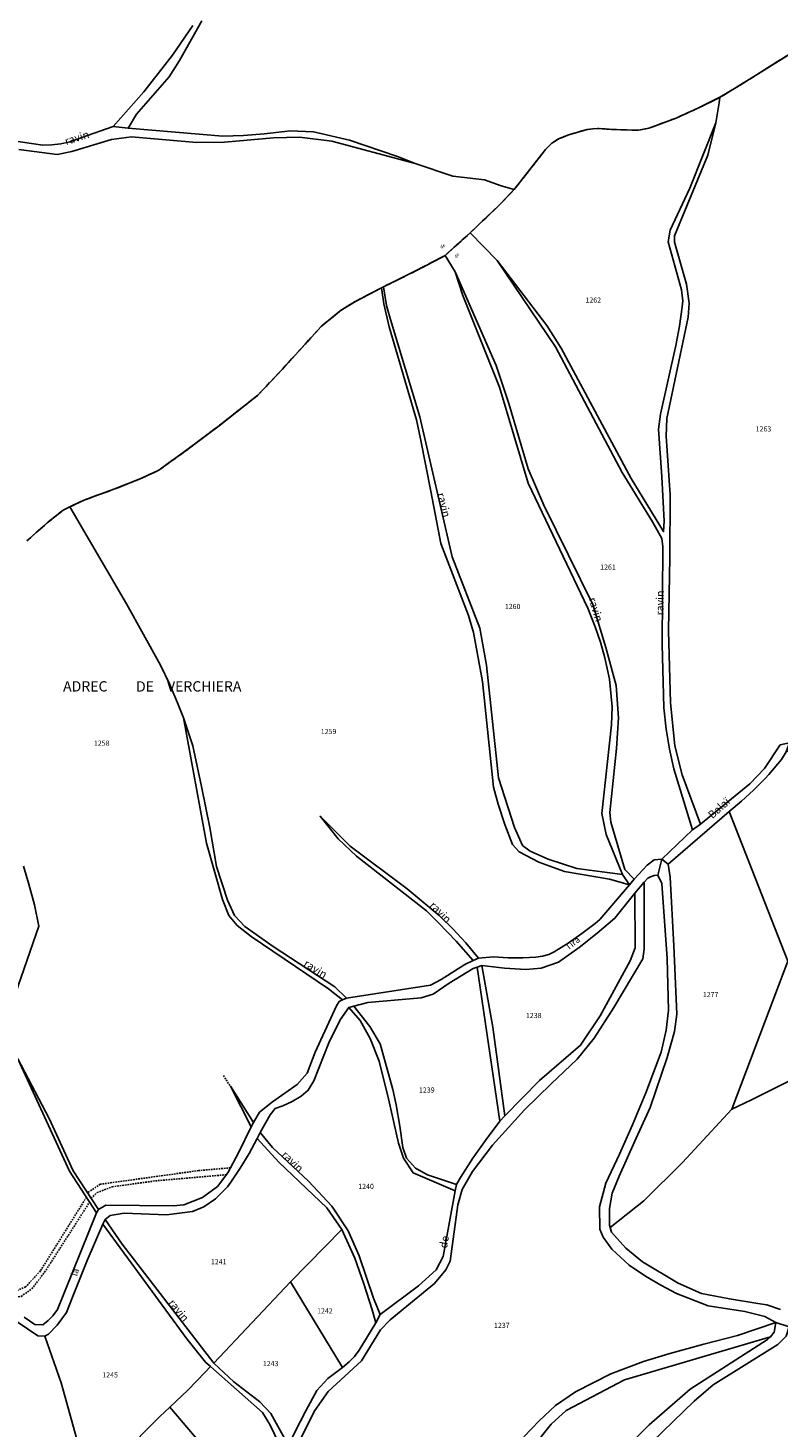
# Model space of a CAD drawing. Units: metres. Extents: x 1040222 to 1051372, y 6325005 to 6333570.
# Drawn here: x 1042158 to 1042449, y 6328493 to 6329036 of the extents above; entities that cross this region are included whole.
import ezdxf
from ezdxf.enums import TextEntityAlignment as Align

# ---------------------------------------------------------------- set-up
doc = ezdxf.new("R2010")
doc.units = ezdxf.units.M
doc.linetypes.add('TOPO1', pattern=[1, 0.6, -0.4])
doc.linetypes.add('TOPO2', pattern=[2.4, 2, -0.4])
for name, color, linetype in [('ig_cad_detail_lineaire', 252, 'TOPO1'), ('ig_cad_divers_texte', 8, 'CONTINUOUS'), ('ig_cad_hydro', 140, 'CONTINUOUS'), ('ig_cad_lieudit', 7, 'ByLayer'), ('ig_cad_lieudit_texte', 210, 'CONTINUOUS'), ('ig_cad_nom_voie', 8, 'CONTINUOUS'), ('ig_cad_parcel', 3, 'CONTINUOUS'), ('ig_cad_parcel_num', 3, 'CONTINUOUS'), ('ig_cad_section', 20, 'TOPO2')]:
    doc.layers.add(name, color=color, linetype=linetype)
doc.styles.add('Times New Roman', font='times.ttf')

msp = doc.modelspace()

# ---------------------------------------------------------------- linework, layer by layer
at = {"layer": 'ig_cad_detail_lineaire'}
for points in [[(1042234.07, 6328629.66), (1042236.73, 6328625.5)], [(1042180.92, 6328582.51), (1042163.03, 6328553.89), (1042157.31, 6328547.71), (1042152.93, 6328545.88), (1042148.58, 6328546.02), (1042137.1, 6328551.48), (1042126.09, 6328555.22), (1042113.89, 6328553.76), (1042109.53, 6328553.42), (1042094.43, 6328558.27), (1042082.8, 6328559.94), (1042080.42, 6328559.43), (1042068.37, 6328555.27), (1042061.02, 6328553.82), (1042054.78, 6328555.69), (1042049.56, 6328559.52), (1042035.9, 6328573.24), (1042022.64, 6328582.34), (1042010.91, 6328589.86), (1041978.74, 6328604.47), (1041958.99, 6328613.85), (1041950.63, 6328620.41)], [(1042236.79, 6328593.9), (1042224.4, 6328592.8), (1042186.26, 6328587.51), (1042181.33, 6328584.21)], [(1042182.68, 6328582.13), (1042185.04, 6328584.25), (1042190.86, 6328586.53), (1042207.7, 6328588.83), (1042235.18, 6328591.21)], [(1042047.9, 6328557.28), (1042053.31, 6328553.83), (1042058.37, 6328552.36), (1042065.21, 6328552.23), (1042083.58, 6328557.72), (1042087.58, 6328557.31), (1042103.77, 6328553), (1042112.23, 6328551.5), (1042123.46, 6328553.64), (1042130.71, 6328551.89), (1042142.99, 6328545.94), (1042150.48, 6328543.25), (1042155.59, 6328544.04), (1042159.74, 6328546.96), (1042164.67, 6328553.39), (1042182.15, 6328580.63)]]:
    msp.add_lwpolyline(points, dxfattribs=at)
at = {"layer": 'ig_cad_hydro'}
for points in [[(1042222.12, 6329036.82), (1042214.34, 6329025.27), (1042203.22, 6329011.06), (1042191.23, 6328997.61), (1042197.04, 6328997.05), (1042200.33, 6329002.42), (1042212.98, 6329016.91), (1042217.01, 6329023.24), (1042225.73, 6329038.68)], [(1042154.65, 6328988.78), (1042169.59, 6328986.86), (1042175.21, 6328987.96), (1042190.66, 6328992.6), (1042198.34, 6328993.61), (1042223.64, 6328991.52), (1042234.47, 6328991.61), (1042253.5, 6328993.28), (1042263.62, 6328993.54), (1042276.15, 6328991.92), (1042308.44, 6328983.35), (1042301.63, 6328986.06), (1042282.95, 6328992.43), (1042268.99, 6328995.63), (1042259.79, 6328995.99), (1042257.88, 6328995.71), (1042249.89, 6328994.76), (1042241.87, 6328994.17), (1042233.84, 6328993.9), (1042197.04, 6328997.05), (1042191.23, 6328997.61), (1042178.67, 6328993.26), (1042177.76, 6328992.9), (1042174.42, 6328991.77), (1042170.98, 6328990.96), (1042167.49, 6328990.5), (1042163.97, 6328990.38), (1042127.1, 6328995.84)], [(1042261.29, 6328483.23), (1042266.87, 6328494.72), (1042269.47, 6328499.81), (1042274.74, 6328507.18), (1042287.58, 6328519), (1042294.94, 6328531.05), (1042298.69, 6328535), (1042315.93, 6328549.06), (1042320.29, 6328554.33), (1042322, 6328557.64), (1042324.99, 6328579.49), (1042326.68, 6328585.44), (1042330.71, 6328592.46), (1042338.47, 6328602.73), (1042350.86, 6328616.37), (1042361.18, 6328626.49), (1042371.34, 6328636.04), (1042377.85, 6328644.12), (1042385.48, 6328656.07), (1042392.83, 6328668.21), (1042396.73, 6328674.94), (1042397.25, 6328678.75), (1042397.35, 6328704.66), (1042393.69, 6328700.37), (1042393.77, 6328679.22), (1042391.88, 6328674.14), (1042380.27, 6328652.84), (1042372.58, 6328641.5), (1042356.75, 6328627.72), (1042343.19, 6328614.05), (1042341.35, 6328611.98), (1042335.97, 6328604.88), (1042330.85, 6328597.58), (1042326.02, 6328590.09), (1042324.42, 6328587.44), (1042323.91, 6328584.91), (1042319.32, 6328559.52), (1042316.6, 6328554.35), (1042309.8, 6328548.14), (1042294.93, 6328536.97), (1042293.22, 6328533.82), (1042286.77, 6328523.18), (1042284.92, 6328520.77), (1042282.81, 6328518.6), (1042280.25, 6328516.49), (1042274.59, 6328512.15), (1042270.34, 6328507.58), (1042265.97, 6328499.71), (1042261.91, 6328491.69)], [(1042350.44, 6328481.02), (1042361.26, 6328494.46), (1042366.98, 6328499.81), (1042389.71, 6328511.71), (1042446.29, 6328528.33), (1042447.8, 6328530.15), (1042448.37, 6328533.91), (1042433.56, 6328528.87), (1042420.39, 6328525.54), (1042407.3, 6328521.88), (1042397.06, 6328518.77), (1042384.31, 6328514.04), (1042370.71, 6328507.04), (1042362.85, 6328501.69), (1042356.6, 6328495.75), (1042350.6, 6328489.54)]]:
    msp.add_lwpolyline(points, dxfattribs=at)
for points in [[(1042359.59, 6328920.44), (1042340.25, 6328945.68), (1042362.86, 6328912.22), (1042388.78, 6328863.53), (1042400.52, 6328844.37), (1042404.14, 6328837.96), (1042404.48, 6328834.65), (1042404.22, 6328796.88), (1042404.87, 6328772.2), (1042405.88, 6328763.96), (1042407.17, 6328756.25), (1042408.79, 6328748.6), (1042415.99, 6328724.96), (1042419.2, 6328727.1), (1042412.05, 6328746.22), (1042409.25, 6328757.56), (1042407.49, 6328774.16), (1042406.7, 6328802.18), (1042407.28, 6328830.48), (1042407.43, 6328854.88), (1042405.82, 6328877.59), (1042406.15, 6328884.41), (1042414.38, 6328923.72), (1042414.74, 6328929.18), (1042413.74, 6328936.51), (1042409.02, 6328952.78), (1042409.13, 6328955.26), (1042421.96, 6328986.54), (1042425.06, 6328999.15), (1042415.08, 6328973.73), (1042407.44, 6328957.42), (1042406.66, 6328952.95), (1042411.74, 6328934.37), (1042412.3, 6328930.02), (1042412.04, 6328927.74), (1042410.96, 6328920.21), (1042409.55, 6328912.72), (1042403.63, 6328886.18), (1042402.84, 6328880.33), (1042404.19, 6328861.8), (1042405.08, 6328844.67), (1042404.85, 6328840.57), (1042392.2, 6328861.23), (1042365.09, 6328911.7)], [(1042393.44, 6328705.8), (1042389.82, 6328709.55), (1042384.38, 6328727.89), (1042383.94, 6328731.66), (1042386.57, 6328756.44), (1042387.36, 6328768.41), (1042386.47, 6328780.92), (1042382.49, 6328795.68), (1042377.37, 6328812.29), (1042358.35, 6328850.82), (1042352.27, 6328864.86), (1042344.82, 6328890.28), (1042339.81, 6328904.94), (1042323.94, 6328941.35), (1042326.9, 6328932.14), (1042341.21, 6328896.59), (1042352.31, 6328859.39), (1042375.46, 6328810.92), (1042378.33, 6328803.72), (1042380.34, 6328797.7), (1042382.01, 6328791.59), (1042383.87, 6328783.33), (1042384.9, 6328772.6), (1042384.68, 6328765.65), (1042380.83, 6328731.22), (1042382.61, 6328723.13), (1042388.95, 6328707.56), (1042391.61, 6328703.62)], [(1042298.86, 6328922.86), (1042297.37, 6328928.21), (1042296.1, 6328935.45), (1042295.38, 6328935.12), (1042296.33, 6328928.91), (1042298.4, 6328920), (1042308.92, 6328883.92), (1042310.49, 6328876.59), (1042314.58, 6328856.28), (1042318.34, 6328835.91), (1042329.13, 6328808.01), (1042331.08, 6328801.45), (1042334.53, 6328782.42), (1042338.81, 6328741.44), (1042340.71, 6328734.85), (1042343.29, 6328726.98), (1042346.18, 6328719.25), (1042348.79, 6328716.37), (1042356.47, 6328712.39), (1042366.36, 6328708.76), (1042383.84, 6328705.77), (1042391.61, 6328703.62), (1042388.95, 6328707.56), (1042371.14, 6328709.98), (1042360.04, 6328713.57), (1042353.01, 6328716.71), (1042350.13, 6328718.9), (1042346.93, 6328725.82), (1042340.82, 6328745.11), (1042336.11, 6328788.83), (1042333.53, 6328803.14), (1042322.76, 6328830.77), (1042310.26, 6328885.07)], [(1042280.19, 6328659.05), (1042281.8, 6328659.68), (1042277.31, 6328664.1), (1042253.4, 6328679.65), (1042242.3, 6328687.49), (1042238.3, 6328691.67), (1042235.67, 6328697.65), (1042231.4, 6328710.75), (1042228.73, 6328725.89), (1042225.6, 6328741.7), (1042222.14, 6328757.45), (1042218.51, 6328768.4), (1042227.47, 6328719.71), (1042233.68, 6328697.94), (1042236.18, 6328691.71), (1042239.44, 6328687.81), (1042244.76, 6328683.59), (1042274.86, 6328663.25)], [(1042404.16, 6328713.55), (1042406.66, 6328711.61), (1042430.29, 6328732.09), (1042435.13, 6328736.06), (1042439.74, 6328740.29), (1042444.11, 6328744.77), (1042445.65, 6328746.46), (1042450.57, 6328752.27), (1042452.46, 6328755.16), (1042453.65, 6328758.62), (1042450.1, 6328757.93), (1042443.99, 6328748.78), (1042438.36, 6328742.72), (1042419.2, 6328727.1), (1042415.99, 6328724.96)], [(1042331, 6328674.31), (1042333.08, 6328675.15), (1042328.08, 6328681.07), (1042323.01, 6328686.54), (1042317.7, 6328691.77), (1042305.32, 6328702.06), (1042283.28, 6328718.63), (1042271.53, 6328730.23), (1042278.53, 6328721.48), (1042285.62, 6328714.69), (1042312.86, 6328693.58), (1042317.55, 6328688.92), (1042324.4, 6328681.72)], [(1042343.19, 6328614.05), (1042338.54, 6328648.45), (1042334.36, 6328672.28), (1042332.51, 6328671.7), (1042341.35, 6328611.98)], [(1042323.91, 6328584.91), (1042324.42, 6328587.44), (1042313.25, 6328591.11), (1042308.62, 6328593.75), (1042305.12, 6328597.66), (1042303.68, 6328601.73), (1042302.53, 6328610.05), (1042301.04, 6328618.33), (1042299.76, 6328624.24), (1042294.89, 6328641.95), (1042290.86, 6328648.68), (1042284.69, 6328656.58), (1042282.66, 6328656.01), (1042287.14, 6328651.02), (1042291, 6328644.04), (1042294.51, 6328635.25), (1042298.12, 6328620.67), (1042301.92, 6328603.43), (1042303.87, 6328597.59), (1042307.65, 6328591.93)], [(1042185.52, 6328577.76), (1042175.8, 6328592.69), (1042166.47, 6328612.96), (1042154.34, 6328636.14), (1042174.35, 6328592.62), (1042184.84, 6328576.48)], [(1042244.76, 6328609.77), (1042245.75, 6328611.48), (1042236.73, 6328625.5)], [(1042293.22, 6328533.82), (1042294.93, 6328536.97), (1042292.24, 6328543.4), (1042286.78, 6328559.71), (1042282.44, 6328569.42), (1042276.11, 6328578.98), (1042267.04, 6328588.69), (1042253.15, 6328601.77), (1042248.32, 6328607.54), (1042247.08, 6328605.25), (1042255.56, 6328596.12), (1042274.2, 6328578.38), (1042280.03, 6328569.98), (1042285.07, 6328558.85), (1042288.57, 6328548.91), (1042291.75, 6328538.85)], [(1042230.38, 6328518.17), (1042194.72, 6328564.27), (1042188.16, 6328573.8), (1042187.25, 6328572.08), (1042219.87, 6328527.57), (1042227.15, 6328518.54), (1042229.08, 6328516.84), (1042249.22, 6328499.03), (1042252.1, 6328494.34), (1042257.58, 6328482.83), (1042259.31, 6328486.15), (1042252.38, 6328498.62), (1042248.18, 6328503.2), (1042238.11, 6328510.96)]]:
    msp.add_lwpolyline(points, close=True, dxfattribs=at)
at = {"layer": 'ig_cad_lieudit'}
for points in [[(1042154.65, 6328988.78), (1042169.59, 6328986.86), (1042175.21, 6328987.96), (1042190.66, 6328992.6), (1042198.34, 6328993.61), (1042223.64, 6328991.52), (1042234.47, 6328991.61), (1042253.5, 6328993.28), (1042263.62, 6328993.54), (1042276.15, 6328991.92), (1042308.44, 6328983.35), (1042323, 6328978.44), (1042335.38, 6328977.02), (1042341.85, 6328974.67), (1042346.91, 6328973.3), (1042359.01, 6328988.69), (1042361.49, 6328991.18), (1042364.09, 6328992.84), (1042367.06, 6328994.03), (1042368.12, 6328994.42), (1042371.21, 6328995.4), (1042375.15, 6328996.49), (1042377.57, 6328996.77), (1042379.15, 6328996.92), (1042384.61, 6328996.54), (1042390.42, 6328996.33), (1042395.05, 6328996.21), (1042399.05, 6328996.96), (1042409.71, 6329000.94), (1042418.34, 6329004.85), (1042426.69, 6329008.99), (1042432.35, 6329012.35), (1042454.19, 6329026.03)], [(1042454.19, 6329026.03), (1042432.35, 6329012.35), (1042426.69, 6329008.99), (1042418.34, 6329004.85), (1042409.71, 6329000.94), (1042399.05, 6328996.96), (1042395.05, 6328996.21), (1042390.42, 6328996.33), (1042384.61, 6328996.54), (1042379.15, 6328996.92), (1042377.57, 6328996.77), (1042375.15, 6328996.49), (1042371.21, 6328995.4), (1042368.12, 6328994.42), (1042367.06, 6328994.03), (1042364.09, 6328992.84), (1042361.49, 6328991.18), (1042359.01, 6328988.69), (1042346.91, 6328973.3), (1042341.15, 6328967.27), (1042329.85, 6328956.47), (1042320.06, 6328947.67), (1042313.02, 6328943.93), (1042306.29, 6328940.49), (1042296.1, 6328935.45), (1042295.38, 6328935.12), (1042285.31, 6328929.87), (1042279.36, 6328926.22), (1042271.96, 6328920.08), (1042256.92, 6328903.58), (1042247.37, 6328893.44), (1042232.34, 6328881.66), (1042220.39, 6328872.63), (1042208.96, 6328864.4), (1042201.99, 6328861.14), (1042191.5, 6328856.98), (1042180.29, 6328852.93), (1042174.49, 6328850.19), (1042171.93, 6328848.95), (1042165.64, 6328843.94), (1042157.83, 6328836.99)], [(1042157.83, 6328836.99), (1042165.64, 6328843.94), (1042171.93, 6328848.95), (1042174.49, 6328850.19), (1042180.29, 6328852.93), (1042191.5, 6328856.98), (1042201.99, 6328861.14), (1042208.96, 6328864.4), (1042220.39, 6328872.63), (1042232.34, 6328881.66), (1042247.37, 6328893.44), (1042256.92, 6328903.58), (1042271.96, 6328920.08), (1042279.36, 6328926.22), (1042285.31, 6328929.87), (1042295.38, 6328935.12), (1042296.1, 6328935.45), (1042306.29, 6328940.49), (1042313.02, 6328943.93), (1042320.06, 6328947.67), (1042329.85, 6328956.47), (1042341.15, 6328967.27), (1042346.91, 6328973.3), (1042341.85, 6328974.67), (1042335.38, 6328977.02), (1042323, 6328978.44), (1042308.44, 6328983.35), (1042276.15, 6328991.92), (1042263.62, 6328993.54), (1042253.5, 6328993.28), (1042234.47, 6328991.61), (1042223.64, 6328991.52), (1042198.34, 6328993.61), (1042190.66, 6328992.6), (1042175.21, 6328987.96), (1042169.59, 6328986.86), (1042154.65, 6328988.78)], [(1042150.42, 6328536.57), (1042162.1, 6328528.75), (1042164.81, 6328528.57), (1042166.13, 6328529.35), (1042169.51, 6328532.85), (1042173.19, 6328537.84), (1042175.45, 6328543.72), (1042181.19, 6328557.97), (1042187.25, 6328572.08), (1042188.16, 6328573.8), (1042190.07, 6328575.34), (1042195.51, 6328576.26), (1042211.97, 6328575.63), (1042222.05, 6328576.9), (1042226.5, 6328578.7), (1042230.99, 6328581.82), (1042235.62, 6328586.46), (1042236.93, 6328588.29), (1042240.6, 6328593.77), (1042243.99, 6328599.43), (1042247.08, 6328605.25), (1042248.32, 6328607.54), (1042252.12, 6328614.49), (1042254.12, 6328616.83), (1042257.08, 6328617.95), (1042260.73, 6328619.64), (1042264.22, 6328621.63), (1042266.98, 6328623.97), (1042269.15, 6328627.56), (1042274.99, 6328642.34), (1042279.31, 6328651.24), (1042282.66, 6328656.01), (1042284.69, 6328656.58), (1042290.06, 6328658.04), (1042310.8, 6328659.82), (1042315.45, 6328661.21), (1042321.65, 6328665.52), (1042330.89, 6328671.18), (1042332.51, 6328671.7), (1042334.36, 6328672.28), (1042343.13, 6328671.32), (1042351.33, 6328670.76), (1042357.3, 6328671.32), (1042364.11, 6328673.63), (1042372.04, 6328679.35), (1042379.09, 6328684.87), (1042385.93, 6328690.66), (1042393.69, 6328700.37), (1042397.35, 6328704.66), (1042398.67, 6328706.2), (1042399.73, 6328706.76), (1042401.16, 6328707.19), (1042402.66, 6328707.3), (1042404.16, 6328713.55), (1042415.99, 6328724.96), (1042419.2, 6328727.1), (1042438.36, 6328742.72), (1042443.99, 6328748.78), (1042450.1, 6328757.93)], [(1042450.1, 6328757.93), (1042443.99, 6328748.78), (1042438.36, 6328742.72), (1042419.2, 6328727.1), (1042415.99, 6328724.96), (1042404.16, 6328713.55), (1042402.66, 6328707.3), (1042404.18, 6328704.17), (1042406.24, 6328675.05), (1042406.75, 6328655.04), (1042405.88, 6328647.31), (1042403.88, 6328638.7), (1042397.89, 6328623), (1042392.82, 6328610.55), (1042387.78, 6328599.15), (1042382.43, 6328587.89), (1042379.93, 6328578.71), (1042380.09, 6328570.1), (1042381.36, 6328567.02), (1042384.72, 6328562.28), (1042391.5, 6328556.15), (1042397.79, 6328551.93), (1042403.72, 6328548.37), (1042409.84, 6328545.1), (1042422.08, 6328540.35), (1042436.37, 6328538.21), (1042444.08, 6328536.21), (1042448.37, 6328533.91), (1042453.62, 6328532.27)], [(1042453.62, 6328532.27), (1042448.37, 6328533.91), (1042444.08, 6328536.21), (1042436.37, 6328538.21), (1042422.08, 6328540.35), (1042409.84, 6328545.1), (1042403.72, 6328548.37), (1042397.79, 6328551.93), (1042391.5, 6328556.15), (1042384.72, 6328562.28), (1042381.36, 6328567.02), (1042380.09, 6328570.1), (1042379.93, 6328578.71), (1042382.43, 6328587.89), (1042387.78, 6328599.15), (1042392.82, 6328610.55), (1042397.89, 6328623), (1042403.88, 6328638.7), (1042405.88, 6328647.31), (1042406.75, 6328655.04), (1042406.24, 6328675.05), (1042404.18, 6328704.17), (1042402.66, 6328707.3), (1042401.16, 6328707.19), (1042399.73, 6328706.76), (1042398.67, 6328706.2), (1042397.35, 6328704.66), (1042393.69, 6328700.37), (1042385.93, 6328690.66), (1042379.09, 6328684.87), (1042372.04, 6328679.35), (1042364.11, 6328673.63), (1042357.3, 6328671.32), (1042351.33, 6328670.76), (1042343.13, 6328671.32), (1042334.36, 6328672.28), (1042332.51, 6328671.7), (1042330.89, 6328671.18), (1042321.65, 6328665.52), (1042315.45, 6328661.21), (1042310.8, 6328659.82), (1042290.06, 6328658.04), (1042284.69, 6328656.58), (1042282.66, 6328656.01), (1042279.31, 6328651.24), (1042274.99, 6328642.34), (1042269.15, 6328627.56), (1042266.98, 6328623.97), (1042264.22, 6328621.63), (1042260.73, 6328619.64), (1042257.08, 6328617.95), (1042254.12, 6328616.83), (1042252.12, 6328614.49), (1042248.32, 6328607.54), (1042247.08, 6328605.25), (1042243.99, 6328599.43), (1042240.6, 6328593.77), (1042236.93, 6328588.29), (1042235.62, 6328586.46), (1042230.99, 6328581.82), (1042226.5, 6328578.7), (1042222.05, 6328576.9), (1042211.97, 6328575.63), (1042195.51, 6328576.26), (1042190.07, 6328575.34), (1042188.16, 6328573.8), (1042187.25, 6328572.08), (1042181.19, 6328557.97), (1042175.45, 6328543.72), (1042173.19, 6328537.84), (1042169.51, 6328532.85), (1042166.13, 6328529.35), (1042164.81, 6328528.57), (1042162.1, 6328528.75), (1042150.42, 6328536.57)], [(1042452.4, 6328528.63), (1042449.15, 6328525.37), (1042424.06, 6328509.7), (1042416.64, 6328503.46), (1042396.34, 6328483.73)], [(1042396.34, 6328483.73), (1042416.64, 6328503.46), (1042424.06, 6328509.7), (1042449.15, 6328525.37), (1042452.4, 6328528.63)]]:
    msp.add_lwpolyline(points, dxfattribs=at)
at = {"layer": 'ig_cad_parcel'}
for points in [[(1042222.12, 6329036.82), (1042214.34, 6329025.27), (1042203.22, 6329011.06), (1042191.23, 6328997.61), (1042178.67, 6328993.26), (1042177.76, 6328992.9), (1042174.42, 6328991.77), (1042170.98, 6328990.96), (1042167.49, 6328990.5), (1042163.97, 6328990.38), (1042127.1, 6328995.84), (1042086.68, 6329005.35), (1042061.44, 6329013.03), (1042037.77, 6329021.22), (1042024.09, 6329027.17), (1042022.78, 6329028.19), (1042054.61, 6329033.14), (1042098.35, 6329036.73)], [(1042454.19, 6329026.03), (1042432.35, 6329012.35), (1042426.69, 6329008.99), (1042418.34, 6329004.85), (1042409.71, 6329000.94), (1042399.05, 6328996.96), (1042395.05, 6328996.21), (1042390.42, 6328996.33), (1042384.61, 6328996.54), (1042379.15, 6328996.92), (1042377.57, 6328996.77), (1042375.15, 6328996.49), (1042371.21, 6328995.4), (1042368.12, 6328994.42), (1042367.06, 6328994.03), (1042364.09, 6328992.84), (1042361.49, 6328991.18), (1042359.01, 6328988.69), (1042346.91, 6328973.3), (1042341.85, 6328974.67), (1042335.38, 6328977.02), (1042323, 6328978.44), (1042308.44, 6328983.35), (1042301.63, 6328986.06), (1042282.95, 6328992.43), (1042268.99, 6328995.63), (1042259.79, 6328995.99), (1042257.88, 6328995.71), (1042249.89, 6328994.76), (1042241.87, 6328994.17), (1042233.84, 6328993.9), (1042197.04, 6328997.05), (1042200.33, 6329002.42), (1042212.98, 6329016.91), (1042217.01, 6329023.24), (1042225.73, 6329038.68)], [(1042454.19, 6329026.03), (1042432.35, 6329012.35), (1042426.69, 6329008.99), (1042426.4, 6329006.81), (1042425.06, 6328999.15), (1042421.96, 6328986.54), (1042409.13, 6328955.26), (1042409.02, 6328952.78), (1042413.74, 6328936.51), (1042414.74, 6328929.18), (1042414.38, 6328923.72), (1042406.15, 6328884.41), (1042405.82, 6328877.59), (1042407.43, 6328854.88), (1042407.28, 6328830.48), (1042406.7, 6328802.18), (1042407.49, 6328774.16), (1042409.25, 6328757.56), (1042412.05, 6328746.22), (1042419.2, 6328727.1), (1042438.36, 6328742.72), (1042443.99, 6328748.78), (1042450.1, 6328757.93)], [(1042157.83, 6328836.99), (1042165.64, 6328843.94), (1042171.93, 6328848.95), (1042174.49, 6328850.19), (1042180.29, 6328852.93), (1042191.5, 6328856.98), (1042201.99, 6328861.14), (1042208.96, 6328864.4), (1042220.39, 6328872.63), (1042232.34, 6328881.66), (1042247.37, 6328893.44), (1042256.92, 6328903.58), (1042271.96, 6328920.08), (1042279.36, 6328926.22), (1042285.31, 6328929.87), (1042295.38, 6328935.12), (1042296.1, 6328935.45), (1042306.29, 6328940.49), (1042313.02, 6328943.93), (1042320.06, 6328947.67), (1042329.85, 6328956.47), (1042341.15, 6328967.27), (1042346.91, 6328973.3), (1042341.85, 6328974.67), (1042335.38, 6328977.02), (1042323, 6328978.44), (1042308.44, 6328983.35), (1042276.15, 6328991.92), (1042263.62, 6328993.54), (1042253.5, 6328993.28), (1042234.47, 6328991.61), (1042223.64, 6328991.52), (1042198.34, 6328993.61), (1042190.66, 6328992.6), (1042175.21, 6328987.96), (1042169.59, 6328986.86), (1042154.65, 6328988.78)], [(1042157.83, 6328836.99), (1042165.64, 6328843.94), (1042171.93, 6328848.95), (1042174.49, 6328850.19), (1042196.43, 6328812.53), (1042209.61, 6328788.84), (1042213.1, 6328781.59), (1042216.27, 6328774.18), (1042218.51, 6328768.4), (1042227.47, 6328719.71), (1042233.68, 6328697.94), (1042236.18, 6328691.71), (1042239.44, 6328687.81), (1042244.76, 6328683.59), (1042274.86, 6328663.25), (1042280.19, 6328659.05), (1042278.99, 6328658.44), (1042277.86, 6328656.7), (1042269.63, 6328638.78), (1042266.6, 6328630.59), (1042262.63, 6328626.15), (1042253.05, 6328619.53), (1042248.06, 6328615.42), (1042245.75, 6328611.48), (1042236.73, 6328625.5), (1042244.76, 6328609.77), (1042240.03, 6328599.98), (1042235.74, 6328591.93), (1042231.73, 6328586.66), (1042225.94, 6328582.38), (1042218.75, 6328579.48), (1042214.51, 6328579.14), (1042188.44, 6328579.39), (1042185.52, 6328577.76), (1042175.8, 6328592.69), (1042166.47, 6328612.96), (1042154.34, 6328636.14)], [(1042156.52, 6328710.79), (1042158.59, 6328703.91), (1042160.68, 6328695.8), (1042162.44, 6328687.6), (1042148.67, 6328648.04)], [(1042148.67, 6328648.04), (1042162.44, 6328687.6), (1042160.68, 6328695.8), (1042158.59, 6328703.91), (1042156.52, 6328710.79)], [(1042350.6, 6328489.54), (1042356.6, 6328495.75), (1042362.85, 6328501.69), (1042370.71, 6328507.04), (1042384.31, 6328514.04), (1042397.06, 6328518.77), (1042407.3, 6328521.88), (1042420.39, 6328525.54), (1042433.56, 6328528.87), (1042448.37, 6328533.91), (1042444.08, 6328536.21), (1042436.37, 6328538.21), (1042422.08, 6328540.35), (1042409.84, 6328545.1), (1042403.72, 6328548.37), (1042397.79, 6328551.93), (1042391.5, 6328556.15), (1042384.72, 6328562.28), (1042381.36, 6328567.02), (1042380.09, 6328570.1), (1042379.93, 6328578.71), (1042382.43, 6328587.89), (1042387.78, 6328599.15), (1042392.82, 6328610.55), (1042397.89, 6328623), (1042403.88, 6328638.7), (1042405.88, 6328647.31), (1042406.75, 6328655.04), (1042406.24, 6328675.05), (1042404.18, 6328704.17), (1042402.66, 6328707.3), (1042401.16, 6328707.19), (1042399.73, 6328706.76), (1042398.67, 6328706.2), (1042397.35, 6328704.66), (1042397.25, 6328678.75), (1042396.73, 6328674.94), (1042392.83, 6328668.21), (1042385.48, 6328656.07), (1042377.85, 6328644.12), (1042371.34, 6328636.04), (1042361.18, 6328626.49), (1042350.86, 6328616.37), (1042338.47, 6328602.73), (1042330.71, 6328592.46), (1042326.68, 6328585.44), (1042324.99, 6328579.49), (1042322, 6328557.64), (1042320.29, 6328554.33), (1042315.93, 6328549.06), (1042298.69, 6328535), (1042294.94, 6328531.05), (1042287.58, 6328519), (1042274.74, 6328507.18), (1042269.47, 6328499.81), (1042266.87, 6328494.72), (1042261.29, 6328483.23)], [(1042154.34, 6328636.14), (1042174.35, 6328592.62), (1042184.84, 6328576.48), (1042169.63, 6328538.98), (1042167.86, 6328536.54), (1042166.02, 6328534.65), (1042163.96, 6328533.01), (1042160.89, 6328533.19), (1042156.74, 6328535.93)], [(1042450.18, 6328538.99), (1042444.89, 6328540.69), (1042441.34, 6328541.21), (1042430.4, 6328543.03), (1042419.54, 6328545.18), (1042410.44, 6328549.17), (1042396.68, 6328557.49), (1042390.17, 6328562.7), (1042384.68, 6328568.99), (1042384.13, 6328570.73), (1042397.17, 6328581.03), (1042412.23, 6328595.98), (1042431.37, 6328616.66), (1042438.98, 6328620.25), (1042471.41, 6328636.46)], [(1042105, 6328482.21), (1042096.59, 6328501.19), (1042092.92, 6328511.77), (1042091.04, 6328524.66), (1042089.1, 6328535.18), (1042086.28, 6328548.73), (1042088.21, 6328548.91), (1042089.26, 6328549.01), (1042094.81, 6328547.95), (1042105.6, 6328542.04), (1042112.67, 6328539.89), (1042146.33, 6328538), (1042150.42, 6328536.57), (1042162.1, 6328528.75), (1042164.81, 6328528.57), (1042171.15, 6328510.57), (1042179.1, 6328481.66)], [(1042540.64, 6328492.87), (1042523.34, 6328505.27), (1042518.03, 6328508.44), (1042511.38, 6328512.76), (1042504.92, 6328517.35), (1042491.31, 6328529.77), (1042486.91, 6328533.47), (1042481.66, 6328537.47), (1042476.21, 6328541.2), (1042473.13, 6328540.44), (1042453.62, 6328532.27), (1042452.4, 6328528.63), (1042449.15, 6328525.37), (1042424.06, 6328509.7), (1042416.64, 6328503.46), (1042396.34, 6328483.73)]]:
    msp.add_lwpolyline(points, dxfattribs=at)
for points in [[(1042425.06, 6328999.15), (1042426.4, 6329006.81), (1042426.69, 6329008.99), (1042418.34, 6329004.85), (1042409.71, 6329000.94), (1042399.05, 6328996.96), (1042395.05, 6328996.21), (1042390.42, 6328996.33), (1042384.61, 6328996.54), (1042379.15, 6328996.92), (1042377.57, 6328996.77), (1042375.15, 6328996.49), (1042371.21, 6328995.4), (1042368.12, 6328994.42), (1042367.06, 6328994.03), (1042364.09, 6328992.84), (1042361.49, 6328991.18), (1042359.01, 6328988.69), (1042346.91, 6328973.3), (1042341.15, 6328967.27), (1042329.85, 6328956.47), (1042340.25, 6328945.68), (1042359.59, 6328920.44), (1042365.09, 6328911.7), (1042392.2, 6328861.23), (1042404.85, 6328840.57), (1042405.08, 6328844.67), (1042404.19, 6328861.8), (1042402.84, 6328880.33), (1042403.63, 6328886.18), (1042409.55, 6328912.72), (1042410.96, 6328920.21), (1042412.04, 6328927.74), (1042412.3, 6328930.02), (1042411.74, 6328934.37), (1042406.66, 6328952.95), (1042407.44, 6328957.42), (1042415.08, 6328973.73)], [(1042329.85, 6328956.47), (1042340.25, 6328945.68), (1042362.86, 6328912.22), (1042388.78, 6328863.53), (1042400.52, 6328844.37), (1042404.14, 6328837.96), (1042404.48, 6328834.65), (1042404.22, 6328796.88), (1042404.87, 6328772.2), (1042405.88, 6328763.96), (1042407.17, 6328756.25), (1042408.79, 6328748.6), (1042415.99, 6328724.96), (1042404.16, 6328713.55), (1042401.15, 6328713.3), (1042398.5, 6328711.21), (1042393.44, 6328705.8), (1042389.82, 6328709.55), (1042384.38, 6328727.89), (1042383.94, 6328731.66), (1042386.57, 6328756.44), (1042387.36, 6328768.41), (1042386.47, 6328780.92), (1042382.49, 6328795.68), (1042377.37, 6328812.29), (1042358.35, 6328850.82), (1042352.27, 6328864.86), (1042344.82, 6328890.28), (1042339.81, 6328904.94), (1042323.94, 6328941.35), (1042320.06, 6328947.67)], [(1042320.06, 6328947.67), (1042323.94, 6328941.35), (1042326.9, 6328932.14), (1042341.21, 6328896.59), (1042352.31, 6328859.39), (1042375.46, 6328810.92), (1042378.33, 6328803.72), (1042380.34, 6328797.7), (1042382.01, 6328791.59), (1042383.87, 6328783.33), (1042384.9, 6328772.6), (1042384.68, 6328765.65), (1042380.83, 6328731.22), (1042382.61, 6328723.13), (1042388.95, 6328707.56), (1042371.14, 6328709.98), (1042360.04, 6328713.57), (1042353.01, 6328716.71), (1042350.13, 6328718.9), (1042346.93, 6328725.82), (1042340.82, 6328745.11), (1042336.11, 6328788.83), (1042333.53, 6328803.14), (1042322.76, 6328830.77), (1042310.26, 6328885.07), (1042298.86, 6328922.86), (1042297.37, 6328928.21), (1042296.1, 6328935.45), (1042306.29, 6328940.49), (1042313.02, 6328943.93)], [(1042218.51, 6328768.4), (1042222.14, 6328757.45), (1042225.6, 6328741.7), (1042228.73, 6328725.89), (1042231.4, 6328710.75), (1042235.67, 6328697.65), (1042238.3, 6328691.67), (1042242.3, 6328687.49), (1042253.4, 6328679.65), (1042277.31, 6328664.1), (1042281.8, 6328659.68), (1042314.44, 6328664.73), (1042318.59, 6328666.86), (1042327.66, 6328672.74), (1042331, 6328674.31), (1042324.4, 6328681.72), (1042317.55, 6328688.92), (1042312.86, 6328693.58), (1042285.62, 6328714.69), (1042278.53, 6328721.48), (1042271.53, 6328730.23), (1042283.28, 6328718.63), (1042305.32, 6328702.06), (1042317.7, 6328691.77), (1042323.01, 6328686.54), (1042328.08, 6328681.07), (1042333.08, 6328675.15), (1042338.83, 6328675.7), (1042344.54, 6328675.31), (1042350.25, 6328675.26), (1042355.29, 6328675.51), (1042357.83, 6328675.92), (1042360.27, 6328676.66), (1042362.35, 6328677.58), (1042367.84, 6328680.99), (1042373.14, 6328684.69), (1042378.24, 6328688.65), (1042380.04, 6328690.15), (1042391.61, 6328703.62), (1042383.84, 6328705.77), (1042366.36, 6328708.76), (1042356.47, 6328712.39), (1042348.79, 6328716.37), (1042346.18, 6328719.25), (1042343.29, 6328726.98), (1042340.71, 6328734.85), (1042338.81, 6328741.44), (1042334.53, 6328782.42), (1042331.08, 6328801.45), (1042329.13, 6328808.01), (1042318.34, 6328835.91), (1042314.58, 6328856.28), (1042310.49, 6328876.59), (1042308.92, 6328883.92), (1042298.4, 6328920), (1042296.33, 6328928.91), (1042295.38, 6328935.12), (1042285.31, 6328929.87), (1042279.36, 6328926.22), (1042271.96, 6328920.08), (1042256.92, 6328903.58), (1042247.37, 6328893.44), (1042232.34, 6328881.66), (1042220.39, 6328872.63), (1042208.96, 6328864.4), (1042201.99, 6328861.14), (1042191.5, 6328856.98), (1042180.29, 6328852.93), (1042174.49, 6328850.19), (1042196.43, 6328812.53), (1042209.61, 6328788.84), (1042213.1, 6328781.59), (1042216.27, 6328774.18)], [(1042431.37, 6328616.66), (1042438.98, 6328620.25), (1042471.41, 6328636.46), (1042492.18, 6328647.76), (1042498.12, 6328650.73), (1042491.56, 6328678.42), (1042475.76, 6328734.8), (1042457.95, 6328757.46), (1042452.46, 6328755.16), (1042450.57, 6328752.27), (1042445.65, 6328746.46), (1042444.11, 6328744.77), (1042439.74, 6328740.29), (1042435.13, 6328736.06), (1042430.29, 6328732.09), (1042453.02, 6328673.96)], [(1042431.37, 6328616.66), (1042412.23, 6328595.98), (1042397.17, 6328581.03), (1042384.13, 6328570.73), (1042383.83, 6328571.69), (1042383.86, 6328578.07), (1042384.9, 6328584.06), (1042387.66, 6328590.67), (1042393.49, 6328604.02), (1042399.65, 6328617.23), (1042406.22, 6328636.66), (1042409.06, 6328646.7), (1042409.93, 6328653.5), (1042408.8, 6328679.97), (1042407.34, 6328706.56), (1042406.66, 6328711.61), (1042430.29, 6328732.09), (1042453.02, 6328673.96)], [(1042343.19, 6328614.05), (1042356.75, 6328627.72), (1042372.58, 6328641.5), (1042380.27, 6328652.84), (1042391.88, 6328674.14), (1042393.77, 6328679.22), (1042393.69, 6328700.37), (1042385.93, 6328690.66), (1042379.09, 6328684.87), (1042372.04, 6328679.35), (1042364.11, 6328673.63), (1042357.3, 6328671.32), (1042351.33, 6328670.76), (1042343.13, 6328671.32), (1042334.36, 6328672.28), (1042338.54, 6328648.45)], [(1042330.89, 6328671.18), (1042321.65, 6328665.52), (1042315.45, 6328661.21), (1042310.8, 6328659.82), (1042290.06, 6328658.04), (1042284.69, 6328656.58), (1042290.86, 6328648.68), (1042294.89, 6328641.95), (1042299.76, 6328624.24), (1042301.04, 6328618.33), (1042302.53, 6328610.05), (1042303.68, 6328601.73), (1042305.12, 6328597.66), (1042308.62, 6328593.75), (1042313.25, 6328591.11), (1042324.42, 6328587.44), (1042326.02, 6328590.09), (1042330.85, 6328597.58), (1042335.97, 6328604.88), (1042341.35, 6328611.98), (1042332.51, 6328671.7)], [(1042309.8, 6328548.14), (1042316.6, 6328554.35), (1042319.32, 6328559.52), (1042323.91, 6328584.91), (1042307.65, 6328591.93), (1042303.87, 6328597.59), (1042301.92, 6328603.43), (1042298.12, 6328620.67), (1042294.51, 6328635.25), (1042291, 6328644.04), (1042287.14, 6328651.02), (1042282.66, 6328656.01), (1042279.31, 6328651.24), (1042274.99, 6328642.34), (1042269.15, 6328627.56), (1042266.98, 6328623.97), (1042264.22, 6328621.63), (1042260.73, 6328619.64), (1042257.08, 6328617.95), (1042254.12, 6328616.83), (1042252.12, 6328614.49), (1042248.32, 6328607.54), (1042253.15, 6328601.77), (1042267.04, 6328588.69), (1042276.11, 6328578.98), (1042282.44, 6328569.42), (1042286.78, 6328559.71), (1042292.24, 6328543.4), (1042294.93, 6328536.97)], [(1042230.38, 6328518.17), (1042260.11, 6328549.68), (1042280.03, 6328569.98), (1042274.2, 6328578.38), (1042255.56, 6328596.12), (1042247.08, 6328605.25), (1042243.99, 6328599.43), (1042240.6, 6328593.77), (1042236.93, 6328588.29), (1042235.62, 6328586.46), (1042230.99, 6328581.82), (1042226.5, 6328578.7), (1042222.05, 6328576.9), (1042211.97, 6328575.63), (1042195.51, 6328576.26), (1042190.07, 6328575.34), (1042188.16, 6328573.8), (1042194.72, 6328564.27)], [(1042164.81, 6328528.57), (1042171.15, 6328510.57), (1042179.1, 6328481.66), (1042182.9, 6328464.79), (1042187.22, 6328472.3), (1042196.61, 6328484.22), (1042202.89, 6328490.93), (1042209.39, 6328497.41), (1042213.24, 6328501.03), (1042220.25, 6328507.71), (1042227.01, 6328514.63), (1042229.08, 6328516.84), (1042227.15, 6328518.54), (1042219.87, 6328527.57), (1042187.25, 6328572.08), (1042181.19, 6328557.97), (1042175.45, 6328543.72), (1042173.19, 6328537.84), (1042169.51, 6328532.85), (1042166.13, 6328529.35)], [(1042280.25, 6328516.49), (1042260.11, 6328549.68), (1042280.03, 6328569.98), (1042285.07, 6328558.85), (1042288.57, 6328548.91), (1042291.75, 6328538.85), (1042293.22, 6328533.82), (1042286.77, 6328523.18), (1042284.92, 6328520.77), (1042282.81, 6328518.6)], [(1042280.25, 6328516.49), (1042274.59, 6328512.15), (1042270.34, 6328507.58), (1042265.97, 6328499.71), (1042261.91, 6328491.69), (1042259.31, 6328486.15), (1042252.38, 6328498.62), (1042248.18, 6328503.2), (1042238.11, 6328510.96), (1042230.38, 6328518.17), (1042260.11, 6328549.68)], [(1042389.71, 6328511.71), (1042366.98, 6328499.81), (1042361.26, 6328494.46), (1042350.44, 6328481.02), (1042353.13, 6328472.6), (1042355.76, 6328468.27), (1042362.06, 6328461.24), (1042369.49, 6328456.6), (1042379.57, 6328452.73), (1042380.79, 6328454.92), (1042383.34, 6328465.26), (1042385.2, 6328477.62), (1042387.71, 6328482.54), (1042399.3, 6328494.19), (1042415.09, 6328508.05), (1042445.14, 6328527.35), (1042446.29, 6328528.33)], [(1042248.59, 6328459.61), (1042213.24, 6328501.03), (1042220.25, 6328507.71), (1042227.01, 6328514.63), (1042229.08, 6328516.84), (1042249.22, 6328499.03), (1042252.1, 6328494.34), (1042257.58, 6328482.83), (1042253.67, 6328473.37), (1042250.05, 6328463.8)], [(1042170.14, 6328358.5), (1042176.38, 6328357.63), (1042181.77, 6328357.23), (1042187.92, 6328360.38), (1042199.96, 6328368.56), (1042208.34, 6328373.22), (1042226.22, 6328399.93), (1042230.45, 6328407.74), (1042239.53, 6328434.22), (1042248.59, 6328459.61), (1042213.24, 6328501.03), (1042209.39, 6328497.41), (1042202.89, 6328490.93), (1042196.61, 6328484.22), (1042187.22, 6328472.3), (1042182.9, 6328464.79), (1042180.71, 6328458.89), (1042176.48, 6328443.38), (1042159.57, 6328369.18)]]:
    msp.add_lwpolyline(points, close=True, dxfattribs=at)
at = {"layer": 'ig_cad_section'}
for points in [[(1042157.83, 6328836.99), (1042165.64, 6328843.94), (1042171.93, 6328848.95), (1042174.49, 6328850.19), (1042180.29, 6328852.93), (1042191.5, 6328856.98), (1042201.99, 6328861.14), (1042208.96, 6328864.4), (1042220.39, 6328872.63), (1042232.34, 6328881.66), (1042247.37, 6328893.44), (1042256.92, 6328903.58), (1042271.96, 6328920.08), (1042279.36, 6328926.22), (1042285.31, 6328929.87), (1042295.38, 6328935.12), (1042296.1, 6328935.45), (1042306.29, 6328940.49), (1042313.02, 6328943.93), (1042320.06, 6328947.67), (1042329.85, 6328956.47), (1042341.15, 6328967.27), (1042346.91, 6328973.3), (1042359.01, 6328988.69), (1042361.49, 6328991.18), (1042364.09, 6328992.84), (1042367.06, 6328994.03), (1042368.12, 6328994.42), (1042371.21, 6328995.4), (1042375.15, 6328996.49), (1042377.57, 6328996.77), (1042379.15, 6328996.92), (1042384.61, 6328996.54), (1042390.42, 6328996.33), (1042395.05, 6328996.21), (1042399.05, 6328996.96), (1042409.71, 6329000.94), (1042418.34, 6329004.85), (1042426.69, 6329008.99), (1042432.35, 6329012.35), (1042454.19, 6329026.03)], [(1042157.83, 6328836.99), (1042165.64, 6328843.94), (1042171.93, 6328848.95), (1042174.49, 6328850.19), (1042180.29, 6328852.93), (1042191.5, 6328856.98), (1042201.99, 6328861.14), (1042208.96, 6328864.4), (1042220.39, 6328872.63), (1042232.34, 6328881.66), (1042247.37, 6328893.44), (1042256.92, 6328903.58), (1042271.96, 6328920.08), (1042279.36, 6328926.22), (1042285.31, 6328929.87), (1042295.38, 6328935.12), (1042296.1, 6328935.45), (1042306.29, 6328940.49), (1042313.02, 6328943.93), (1042320.06, 6328947.67), (1042329.85, 6328956.47), (1042341.15, 6328967.27), (1042346.91, 6328973.3), (1042359.01, 6328988.69), (1042361.49, 6328991.18), (1042364.09, 6328992.84), (1042367.06, 6328994.03), (1042368.12, 6328994.42), (1042371.21, 6328995.4), (1042375.15, 6328996.49), (1042377.57, 6328996.77), (1042379.15, 6328996.92), (1042384.61, 6328996.54), (1042390.42, 6328996.33), (1042395.05, 6328996.21), (1042399.05, 6328996.96), (1042409.71, 6329000.94), (1042418.34, 6329004.85), (1042426.69, 6329008.99), (1042432.35, 6329012.35), (1042454.19, 6329026.03)], [(1042454.19, 6329026.03), (1042432.35, 6329012.35), (1042426.69, 6329008.99), (1042418.34, 6329004.85), (1042409.71, 6329000.94), (1042399.05, 6328996.96), (1042395.05, 6328996.21), (1042390.42, 6328996.33), (1042384.61, 6328996.54), (1042379.15, 6328996.92), (1042377.57, 6328996.77), (1042375.15, 6328996.49), (1042371.21, 6328995.4), (1042368.12, 6328994.42), (1042367.06, 6328994.03), (1042364.09, 6328992.84), (1042361.49, 6328991.18), (1042359.01, 6328988.69), (1042346.91, 6328973.3), (1042341.15, 6328967.27), (1042329.85, 6328956.47), (1042320.06, 6328947.67), (1042313.02, 6328943.93), (1042306.29, 6328940.49), (1042296.1, 6328935.45), (1042295.38, 6328935.12), (1042285.31, 6328929.87), (1042279.36, 6328926.22), (1042271.96, 6328920.08), (1042256.92, 6328903.58), (1042247.37, 6328893.44), (1042232.34, 6328881.66), (1042220.39, 6328872.63), (1042208.96, 6328864.4), (1042201.99, 6328861.14), (1042191.5, 6328856.98), (1042180.29, 6328852.93), (1042174.49, 6328850.19), (1042171.93, 6328848.95), (1042165.64, 6328843.94), (1042157.83, 6328836.99)], [(1042454.19, 6329026.03), (1042432.35, 6329012.35), (1042426.69, 6329008.99), (1042418.34, 6329004.85), (1042409.71, 6329000.94), (1042399.05, 6328996.96), (1042395.05, 6328996.21), (1042390.42, 6328996.33), (1042384.61, 6328996.54), (1042379.15, 6328996.92), (1042377.57, 6328996.77), (1042375.15, 6328996.49), (1042371.21, 6328995.4), (1042368.12, 6328994.42), (1042367.06, 6328994.03), (1042364.09, 6328992.84), (1042361.49, 6328991.18), (1042359.01, 6328988.69), (1042346.91, 6328973.3), (1042341.15, 6328967.27), (1042329.85, 6328956.47), (1042320.06, 6328947.67), (1042313.02, 6328943.93), (1042306.29, 6328940.49), (1042296.1, 6328935.45), (1042295.38, 6328935.12), (1042285.31, 6328929.87), (1042279.36, 6328926.22), (1042271.96, 6328920.08), (1042256.92, 6328903.58), (1042247.37, 6328893.44), (1042232.34, 6328881.66), (1042220.39, 6328872.63), (1042208.96, 6328864.4), (1042201.99, 6328861.14), (1042191.5, 6328856.98), (1042180.29, 6328852.93), (1042174.49, 6328850.19), (1042171.93, 6328848.95), (1042165.64, 6328843.94), (1042157.83, 6328836.99)], [(1042454.19, 6329026.03), (1042432.35, 6329012.35), (1042426.69, 6329008.99), (1042418.34, 6329004.85), (1042409.71, 6329000.94), (1042399.05, 6328996.96), (1042395.05, 6328996.21), (1042390.42, 6328996.33), (1042384.61, 6328996.54), (1042379.15, 6328996.92), (1042377.57, 6328996.77), (1042375.15, 6328996.49), (1042371.21, 6328995.4), (1042368.12, 6328994.42), (1042367.06, 6328994.03), (1042364.09, 6328992.84), (1042361.49, 6328991.18), (1042359.01, 6328988.69), (1042346.91, 6328973.3), (1042341.15, 6328967.27), (1042329.85, 6328956.47), (1042320.06, 6328947.67), (1042313.02, 6328943.93), (1042306.29, 6328940.49), (1042296.1, 6328935.45), (1042295.38, 6328935.12), (1042285.31, 6328929.87), (1042279.36, 6328926.22), (1042271.96, 6328920.08), (1042256.92, 6328903.58), (1042247.37, 6328893.44), (1042232.34, 6328881.66), (1042220.39, 6328872.63), (1042208.96, 6328864.4), (1042201.99, 6328861.14), (1042191.5, 6328856.98), (1042180.29, 6328852.93), (1042174.49, 6328850.19), (1042171.93, 6328848.95), (1042165.64, 6328843.94), (1042157.83, 6328836.99)], [(1042454.19, 6329026.03), (1042432.35, 6329012.35), (1042426.69, 6329008.99), (1042418.34, 6329004.85), (1042409.71, 6329000.94), (1042399.05, 6328996.96), (1042395.05, 6328996.21), (1042390.42, 6328996.33), (1042384.61, 6328996.54), (1042379.15, 6328996.92), (1042377.57, 6328996.77), (1042375.15, 6328996.49), (1042371.21, 6328995.4), (1042368.12, 6328994.42), (1042367.06, 6328994.03), (1042364.09, 6328992.84), (1042361.49, 6328991.18), (1042359.01, 6328988.69), (1042346.91, 6328973.3), (1042341.15, 6328967.27), (1042329.85, 6328956.47), (1042320.06, 6328947.67), (1042313.02, 6328943.93), (1042306.29, 6328940.49), (1042296.1, 6328935.45), (1042295.38, 6328935.12), (1042285.31, 6328929.87), (1042279.36, 6328926.22), (1042271.96, 6328920.08), (1042256.92, 6328903.58), (1042247.37, 6328893.44), (1042232.34, 6328881.66), (1042220.39, 6328872.63), (1042208.96, 6328864.4), (1042201.99, 6328861.14), (1042191.5, 6328856.98), (1042180.29, 6328852.93), (1042174.49, 6328850.19), (1042171.93, 6328848.95), (1042165.64, 6328843.94), (1042157.83, 6328836.99)], [(1042454.19, 6329026.03), (1042432.35, 6329012.35), (1042426.69, 6329008.99), (1042418.34, 6329004.85), (1042409.71, 6329000.94), (1042399.05, 6328996.96), (1042395.05, 6328996.21), (1042390.42, 6328996.33), (1042384.61, 6328996.54), (1042379.15, 6328996.92), (1042377.57, 6328996.77), (1042375.15, 6328996.49), (1042371.21, 6328995.4), (1042368.12, 6328994.42), (1042367.06, 6328994.03), (1042364.09, 6328992.84), (1042361.49, 6328991.18), (1042359.01, 6328988.69), (1042346.91, 6328973.3), (1042341.15, 6328967.27), (1042329.85, 6328956.47), (1042320.06, 6328947.67), (1042313.02, 6328943.93), (1042306.29, 6328940.49), (1042296.1, 6328935.45), (1042295.38, 6328935.12), (1042285.31, 6328929.87), (1042279.36, 6328926.22), (1042271.96, 6328920.08), (1042256.92, 6328903.58), (1042247.37, 6328893.44), (1042232.34, 6328881.66), (1042220.39, 6328872.63), (1042208.96, 6328864.4), (1042201.99, 6328861.14), (1042191.5, 6328856.98), (1042180.29, 6328852.93), (1042174.49, 6328850.19), (1042171.93, 6328848.95), (1042165.64, 6328843.94), (1042157.83, 6328836.99)], [(1042454.19, 6329026.03), (1042432.35, 6329012.35), (1042426.69, 6329008.99), (1042418.34, 6329004.85), (1042409.71, 6329000.94), (1042399.05, 6328996.96), (1042395.05, 6328996.21), (1042390.42, 6328996.33), (1042384.61, 6328996.54), (1042379.15, 6328996.92), (1042377.57, 6328996.77), (1042375.15, 6328996.49), (1042371.21, 6328995.4), (1042368.12, 6328994.42), (1042367.06, 6328994.03), (1042364.09, 6328992.84), (1042361.49, 6328991.18), (1042359.01, 6328988.69), (1042346.91, 6328973.3), (1042341.15, 6328967.27), (1042329.85, 6328956.47), (1042320.06, 6328947.67), (1042313.02, 6328943.93), (1042306.29, 6328940.49), (1042296.1, 6328935.45), (1042295.38, 6328935.12), (1042285.31, 6328929.87), (1042279.36, 6328926.22), (1042271.96, 6328920.08), (1042256.92, 6328903.58), (1042247.37, 6328893.44), (1042232.34, 6328881.66), (1042220.39, 6328872.63), (1042208.96, 6328864.4), (1042201.99, 6328861.14), (1042191.5, 6328856.98), (1042180.29, 6328852.93), (1042174.49, 6328850.19), (1042171.93, 6328848.95), (1042165.64, 6328843.94), (1042157.83, 6328836.99)], [(1042157.83, 6328836.99), (1042165.64, 6328843.94), (1042171.93, 6328848.95), (1042174.49, 6328850.19), (1042180.29, 6328852.93), (1042191.5, 6328856.98), (1042201.99, 6328861.14), (1042208.96, 6328864.4), (1042220.39, 6328872.63), (1042232.34, 6328881.66), (1042247.37, 6328893.44), (1042256.92, 6328903.58), (1042271.96, 6328920.08), (1042279.36, 6328926.22), (1042285.31, 6328929.87), (1042295.38, 6328935.12), (1042296.1, 6328935.45), (1042306.29, 6328940.49), (1042313.02, 6328943.93), (1042320.06, 6328947.67), (1042329.85, 6328956.47), (1042341.15, 6328967.27), (1042346.91, 6328973.3), (1042359.01, 6328988.69), (1042361.49, 6328991.18), (1042364.09, 6328992.84), (1042367.06, 6328994.03), (1042368.12, 6328994.42), (1042371.21, 6328995.4), (1042375.15, 6328996.49), (1042377.57, 6328996.77), (1042379.15, 6328996.92), (1042384.61, 6328996.54), (1042390.42, 6328996.33), (1042395.05, 6328996.21), (1042399.05, 6328996.96), (1042409.71, 6329000.94), (1042418.34, 6329004.85), (1042426.69, 6329008.99), (1042432.35, 6329012.35), (1042454.19, 6329026.03)]]:
    msp.add_lwpolyline(points, dxfattribs=at)

# ---------------------------------------------------------------- texts
at = {"layer": 'ig_cad_divers_texte', "style": 'Times New Roman'}
for s, height, rotation, p in [('ravin', 3, 17.5, (1042173.31, 6328989.56)), ('de', 1.25, 33.6, (1042318.8, 6328949.9)), ('de', 1.25, 53.2, (1042324.78, 6328946.2)), ('ravin', 3, 284.4, (1042316.05, 6328855.01)), ('ravin', 3, 287, (1042374.82, 6328814.3)), ('ravin', 3, 89.1, (1042405.74, 6328808.05)), ('Balaï', 3, 42, (1042424.4, 6328728.36)), ('ravin', 3, 314.9, (1042313.16, 6328694.71)), ('ravin', 3, 328, (1042264.43, 6328671.56)), ('ravin', 3, 316.5, (1042255.71, 6328597.93)), ('de', 3, 80.6, (1042321.7, 6328562.35)), ('ravin', 3, 309.1, (1042211.82, 6328540.85))]:
    msp.add_text(s, height=height, rotation=rotation, dxfattribs=at).set_placement(p, align=Align.BOTTOM_LEFT)
at = {"layer": 'ig_cad_lieudit_texte', "style": 'Times New Roman'}
for s, p in [('ADREC', (1042171.84, 6328777.33)), ('DE', (1042200.15, 6328777.29)), ('VERCHIERA', (1042212.16, 6328777.31))]:
    msp.add_text(s, height=4, dxfattribs=at).set_placement(p, align=Align.BOTTOM_LEFT)
at = {"layer": 'ig_cad_nom_voie', "style": 'Times New Roman'}
for s, rotation, p in [('Tira', 37.7, (1042368.3, 6328677.46)), ('la', 73.4, (1042177.99, 6328551.47))]:
    msp.add_text(s, height=2.5, rotation=rotation, dxfattribs=at).set_placement(p, align=Align.BOTTOM_LEFT)
at = {"layer": 'ig_cad_parcel_num', "style": 'Times New Roman'}
for s, p in [('1262', (1042374.53, 6328928.73)), ('1263', (1042440.55, 6328878.78)), ('1261', (1042380.23, 6328825.19)), ('1260', (1042343.23, 6328809.93)), ('1259', (1042271.81, 6328761.45)), ('1258', (1042183.8, 6328756.92)), ('1277', (1042420.07, 6328659.45)), ('1238', (1042351.43, 6328651.32)), ('1239', (1042309.93, 6328622.43)), ('1240', (1042286.37, 6328585.07)), ('1241', (1042229.21, 6328555.84)), ('1242', (1042270.39, 6328536.79)), ('1237', (1042339.04, 6328531.17)), ('1243', (1042249.35, 6328516.36)), ('1245', (1042187.06, 6328511.97))]:
    msp.add_text(s, height=2, dxfattribs=at).set_placement(p, align=Align.BOTTOM_LEFT)

doc.saveas('drawing.dxf')
